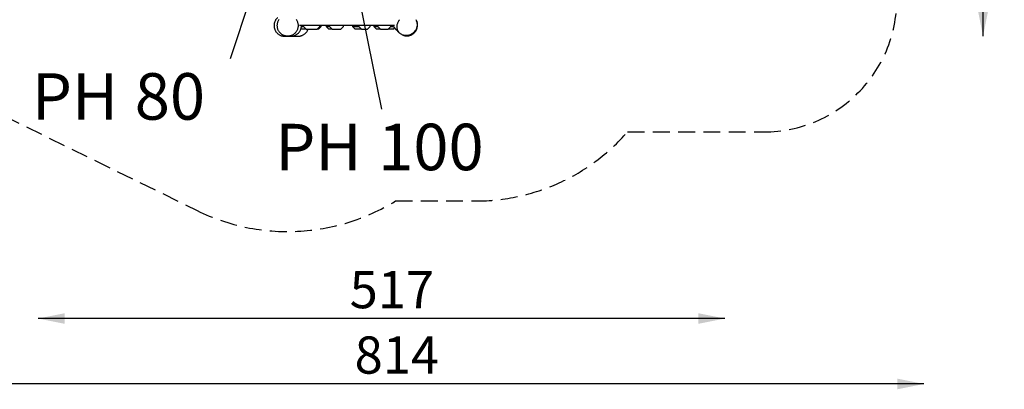
# Model space of a CAD drawing. Extents: x 0 to 2100, y 0 to 2970.
# Drawn here: x 446 to 1188, y 1377 to 1655 of the extents above; entities that cross this region are included whole.
import ezdxf

# ---------------------------------------------------------------- set-up
doc = ezdxf.new("R2010")
doc.units = 0
doc.header["$LTSCALE"] = 100
doc.linetypes.add('HIDDEN', pattern=[0.1905, 0.127, -0.0635])
doc.layers.get('0').update_dxf_attribs({"linetype": 'CONTINUOUS'})
doc.layers.add('SCHWARZ', color=7, linetype='CONTINUOUS')
doc.styles.add('SLDTEXTSTYLE1', font='ARIAL.TTF', dxfattribs={"width": 0.948})
doc.styles.add('SLDTEXTSTYLE3', font='GOTHIC.TTF', dxfattribs={"width": 0.913})
doc.styles.get("Standard").update_dxf_attribs({"font": 'ARIAL.TTF'})
doc.dimstyles.new('SLDDIMSTYLE0', dxfattribs={"dimtxt": 28, "dimasz": 20, "dimexe": 0, "dimexo": 0.0625, "dimgap": 7, "dimtad": 1, "dimdec": 0, "dimrnd": 1e-09, "dimzin": 12, "dimdsep": 46, "dimtxsty": 'SLDTEXTSTYLE3', "dimsah": 1, "dimcen": 0.09, "dimadec": 0, "dimazin": 0, "dimtfac": 1, "dimtdec": 0, "dimtofl": 0, "dimtmove": 0, "dimatfit": 3, "dimfxl": 1, "dimtolj": 1, "dimtzin": 12, "dimarcsym": 0})
doc.dimstyles.new('SLDDIMSTYLE1', dxfattribs={"dimtxt": 0, "dimasz": 20, "dimexe": 0, "dimexo": 0.0625, "dimgap": 0, "dimtad": 0, "dimtih": 1, "dimtoh": 1, "dimdec": 0, "dimrnd": 1e-09, "dimzin": 0, "dimdsep": 46, "dimtxsty": 'Standard', "dimsah": 1, "dimcen": 0.09, "dimadec": 0, "dimazin": 0, "dimtfac": 20, "dimtdec": 0, "dimtofl": 0, "dimtmove": 0, "dimatfit": 3, "dimfxl": 1, "dimtolj": 1, "dimtzin": 0, "dimarcsym": 0})

# ---------------------------------------------------------------- blocks, each defined once
blk = doc.blocks.new('*D11')
at = {"layer": 'SCHWARZ'}
blk.add_line((1227.58, 1495.93), (1227.58, 2205.84), dxfattribs=at)
for points in [[(1227.58, 2205.84), (1223.58, 2185.84), (1231.58, 2185.84)], [(1227.58, 1495.93), (1231.58, 1515.93), (1223.58, 1515.93)]]:
    blk.add_solid(points, dxfattribs=at)
at = {"layer": 'SCHWARZ', "insert": (1191.81, 1808.86, -123.25), "char_height": 28, "attachment_point": 1, "rotation": 90, "style": 'SLDTEXTSTYLE3'}
blk.add_mtext('710', dxfattribs=at)
blk = doc.blocks.new('*D12')
at = {"layer": 'SCHWARZ'}
blk.add_line((1172.18, 1642.93), (1172.18, 2056.53), dxfattribs=at)
for points in [[(1172.18, 2056.53), (1168.18, 2036.53), (1176.18, 2036.53)], [(1172.18, 1642.93), (1176.18, 1662.93), (1168.18, 1662.93)]]:
    blk.add_solid(points, dxfattribs=at)
at = {"layer": 'SCHWARZ', "insert": (1136.41, 1808.86, -123.25), "char_height": 28, "attachment_point": 1, "rotation": 90, "style": 'SLDTEXTSTYLE3'}
blk.add_mtext('414', dxfattribs=at)
blk = doc.blocks.new('*D13')
at = {"layer": 'SCHWARZ'}
blk.add_line((1127.58, 1381.25), (313.33, 1381.25), dxfattribs=at)
for points in [[(313.33, 1381.25), (333.33, 1377.25), (333.33, 1385.25)], [(1127.58, 1381.25), (1107.58, 1385.25), (1107.58, 1377.25)]]:
    blk.add_solid(points, dxfattribs=at)
at = {"layer": 'SCHWARZ', "insert": (698.74, 1417.01, -123.25), "char_height": 28, "attachment_point": 1, "style": 'SLDTEXTSTYLE3'}
blk.add_mtext('814', dxfattribs=at)
blk = doc.blocks.new('*D14')
at = {"layer": 'SCHWARZ'}
blk.add_line((977.58, 1430.48), (460.33, 1430.48), dxfattribs=at)
for points in [[(460.33, 1430.48), (480.33, 1426.48), (480.33, 1434.48)], [(977.58, 1430.48), (957.58, 1434.48), (957.58, 1426.48)]]:
    blk.add_solid(points, dxfattribs=at)
at = {"layer": 'SCHWARZ', "insert": (695.03, 1466.24, -123.25), "char_height": 28, "attachment_point": 1, "style": 'SLDTEXTSTYLE3'}
blk.add_mtext('517', dxfattribs=at)
blk = doc.blocks.new('SW_NOTE_8')
at = {"layer": 'SCHWARZ', "color": 0, "char_height": 35, "attachment_point": 1}
for s, insert, style in [('PH', (-149.36, -10.92), 'SLDTEXTSTYLE1'), (' 80 ', (-82.57, -10.84), 'SLDTEXTSTYLE3')]:
    blk.add_mtext(s, dxfattribs=dict(at, insert=insert, style=style))
blk = doc.blocks.new('SW_NOTE_9')
at = {"layer": 'SCHWARZ', "color": 0, "char_height": 35, "attachment_point": 1}
for s, insert, style in [('PH', (-80.1, -10.92), 'SLDTEXTSTYLE1'), (' 100 ', (-13.31, -10.84), 'SLDTEXTSTYLE3')]:
    blk.add_mtext(s, dxfattribs=dict(at, insert=insert, style=style))

msp = doc.modelspace()

# ---------------------------------------------------------------- linework, layer by layer
at = {"color": 7, "linetype": 'Continuous'}
for p, q in [((728.91, 1650.93), (657.31, 1650.93)), ((662.28, 1648.33), (658.26, 1648.33)), ((658.67, 1650.33), (660.28, 1650.33)), ((660.28, 1650.33), (660.28, 1650.93)), ((660.28, 1650.33), (662.28, 1648.33)), ((662.28, 1648.33), (670.54, 1648.33)), ((670.54, 1648.33), (672.56, 1650.33)), ((671.44, 1648.33), (670.54, 1648.33)), ((671.44, 1648.33), (673.44, 1650.33)), ((672.56, 1650.33), (672.56, 1650.93)), ((672.56, 1650.33), (673.44, 1650.33)), ((673.44, 1650.33), (673.44, 1650.93)), ((677.26, 1650.93), (677.26, 1650.33)), ((677.26, 1650.33), (679.26, 1648.33)), ((677.26, 1650.33), (679.78, 1650.33)), ((681.74, 1648.33), (679.26, 1648.33)), ((679.78, 1650.33), (679.78, 1650.93)), ((679.78, 1650.33), (681.82, 1648.33)), ((681.82, 1648.33), (681.74, 1648.33)), ((681.82, 1648.33), (688.36, 1648.33)), ((688.36, 1648.33), (690.36, 1650.33)), ((690.36, 1650.33), (690.36, 1650.93)), ((697.18, 1650.93), (697.18, 1650.33)), ((697.18, 1650.33), (699.18, 1648.33)), ((697.18, 1650.33), (702.05, 1650.33)), ((703.96, 1648.33), (699.18, 1648.33)), ((702.05, 1650.33), (702.05, 1650.93)), ((702.05, 1650.33), (703.96, 1648.33)), ((703.96, 1648.33), (708.47, 1648.33)), ((708.47, 1648.33), (710.4, 1650.33)), ((710.4, 1650.33), (710.4, 1650.93)), ((713.21, 1650.93), (713.21, 1650.33)), ((713.21, 1650.33), (715.21, 1648.33)), ((713.21, 1650.33), (713.72, 1650.33)), ((713.72, 1650.33), (716.2, 1650.33)), ((715.7, 1648.33), (715.21, 1648.33)), ((718.18, 1648.33), (715.7, 1648.33)), ((716.2, 1650.33), (716.2, 1650.93)), ((716.2, 1650.33), (718.18, 1648.33)), ((718.18, 1648.33), (724.08, 1648.33)), ((724.08, 1648.33), (726.06, 1650.33)), ((727.92, 1648.33), (724.08, 1648.33)), ((726.06, 1650.33), (726.06, 1650.93)), ((726.06, 1650.33), (728.1, 1650.33)), ((727.92, 1648.33), (728.82, 1649.23))]:
    msp.add_line(p, q, dxfattribs=at)
at = {"color": 7, "linetype": 'HIDDEN'}
for p, q in [((400.18, 1599.83), (580.18, 1511.72)), ((904.39, 1570.93), (1007.24, 1570.93)), ((729.58, 1518.93), (789.91, 1518.93))]:
    msp.add_line(p, q, dxfattribs=at)
at = {"color": 7, "linetype": 'Continuous', "flags": 128}
for points in [[(648.33, 1642.93), (647.81, 1642.95), (647.29, 1643), (646.77, 1643.09), (646.26, 1643.21), (645.76, 1643.37), (645.27, 1643.56), (644.8, 1643.79), (644.34, 1644.05), (643.9, 1644.33), (643.48, 1644.65), (643.08, 1645), (642.7, 1645.37), (642.35, 1645.76), (642.02, 1646.18), (641.73, 1646.62), (641.46, 1647.08), (641.22, 1647.56), (641.02, 1648.05), (640.85, 1648.56), (640.71, 1649.07), (640.61, 1649.6), (640.54, 1650.13), (640.5, 1650.66), (640.5, 1651.2), (640.54, 1651.73), (640.61, 1652.26), (640.71, 1652.78), (640.85, 1653.3), (641.02, 1653.8), (641.22, 1654.3), (641.46, 1654.77), (641.73, 1655.23), (642.02, 1655.67)], [(654.64, 1655.67), (654.93, 1655.23), (655.2, 1654.77), (655.44, 1654.3), (655.64, 1653.8), (655.81, 1653.3), (655.95, 1652.78), (656.06, 1652.26), (656.13, 1651.73), (656.16, 1651.2), (656.16, 1650.66), (656.13, 1650.13), (656.06, 1649.6), (655.95, 1649.07), (655.81, 1648.56), (655.64, 1648.05), (655.44, 1647.56), (655.2, 1647.08), (654.93, 1646.62), (654.64, 1646.18), (654.31, 1645.76), (653.96, 1645.37), (653.59, 1645), (653.19, 1644.65), (652.76, 1644.33), (652.32, 1644.05), (651.86, 1643.79), (651.39, 1643.56), (650.9, 1643.37), (650.4, 1643.21), (649.89, 1643.09), (649.37, 1643), (648.85, 1642.95), (648.33, 1642.93)], [(732.67, 1645.27), (732.35, 1645.62), (732.05, 1645.99), (731.79, 1646.39), (731.55, 1646.8), (731.34, 1647.23), (731.16, 1647.68), (731.02, 1648.15), (730.9, 1648.62), (730.82, 1649.11), (730.78, 1649.6), (730.76, 1650.1), (730.79, 1650.61), (730.84, 1651.11), (730.93, 1651.62), (731.05, 1652.12), (731.2, 1652.62), (731.39, 1653.11), (731.61, 1653.59), (731.85, 1654.05), (732.13, 1654.51), (732.43, 1654.94), (732.76, 1655.36)], [(744.88, 1655.47), (745.11, 1655.06), (745.32, 1654.62), (745.5, 1654.17), (745.65, 1653.71), (745.76, 1653.23), (745.84, 1652.75), (745.89, 1652.25), (745.9, 1651.75), (745.88, 1651.25), (745.82, 1650.74), (745.73, 1650.24), (745.61, 1649.74), (745.46, 1649.24), (745.27, 1648.75), (745.05, 1648.27), (744.81, 1647.8), (744.53, 1647.35), (744.23, 1646.91), (743.9, 1646.49), (743.54, 1646.09), (743.16, 1645.72), (742.77, 1645.36), (742.35, 1645.03), (741.91, 1644.73), (741.46, 1644.45), (740.99, 1644.2), (740.51, 1643.99), (740.02, 1643.8), (739.52, 1643.65), (739.02, 1643.53), (738.52, 1643.44), (738.01, 1643.38), (737.51, 1643.36), (737.01, 1643.37), (736.51, 1643.42), (736.02, 1643.5), (735.55, 1643.61), (735.08, 1643.76), (734.64, 1643.94), (734.2, 1644.14), (733.79, 1644.38), (733.39, 1644.65), (733.02, 1644.95), (732.67, 1645.27)]]:
    msp.add_lwpolyline(points, dxfattribs=at)
at = {"color": 7, "linetype": 'HIDDEN'}
for centre, radius, start, end in [((1007.24, 1670.93), 100, 270, 0), ((789.91, 1670.93), 152, 270, 318.86049), ((648.33, 1650.93), 155, 243.91588, 301.61247)]:
    msp.add_arc(centre, radius, start, end, dxfattribs=at)
at = {"color": 7, "linetype": 'Continuous'}
for points, knots in [([(640.58, 1656.76), (640.5, 1656.7), (640.19, 1656.43), (639.74, 1655.88), (639.24, 1655.17), (638.84, 1654.44), (638.53, 1653.72), (638.31, 1653.02), (638.16, 1652.35), (638.07, 1651.71), (638.04, 1651.1), (638.05, 1650.5), (638.11, 1649.88), (638.22, 1649.21), (638.41, 1648.5), (638.68, 1647.77), (639.04, 1647.02), (639.5, 1646.29), (640.05, 1645.6), (640.67, 1644.97), (641.35, 1644.42), (642.08, 1643.95), (642.65, 1643.67), (643.04, 1643.5), (643.24, 1643.43), (643.43, 1643.36), (643.66, 1643.28), (643.9, 1643.21), (644.17, 1643.14), (644.46, 1643.08), (644.77, 1643.03), (645.09, 1642.98), (645.43, 1642.95), (645.76, 1642.93), (646.44, 1642.92), (646.13, 1642.93), (646.53, 1642.93), (646.8, 1642.93), (647.21, 1642.93), (647.7, 1642.93), (648.09, 1642.93), (648.29, 1642.93), (648.3, 1642.93)], [0, 0, 0, 0, 0.006896, 0.028023, 0.048064, 0.066987, 0.08479, 0.10149, 0.117122, 0.131738, 0.145432, 0.158721, 0.172985, 0.188387, 0.205004, 0.222907, 0.242077, 0.261825, 0.281846, 0.301966, 0.322, 0.341766, 0.361083, 0.365827, 0.370609, 0.375611, 0.380988, 0.38894, 0.397983, 0.408253, 0.42232, 0.438381, 0.456491, 0.476685, 0.498982, 0.573351, 0.647561, 0.721759, 0.796072, 0.895534, 0.995652, 1, 1, 1, 1]), ([(734.95, 1643.82), (735.1, 1643.75), (735.52, 1643.57), (736.26, 1643.36), (737.17, 1643.2), (738.11, 1643.15), (739.04, 1643.21), (739.9, 1643.36), (740.7, 1643.59), (741.43, 1643.89), (742.08, 1644.22), (742.66, 1644.59), (743.17, 1644.98), (743.62, 1645.39), (744.04, 1645.82), (744.45, 1646.3), (744.84, 1646.86), (745.2, 1647.49), (745.53, 1648.2), (745.8, 1648.99), (745.99, 1649.83), (746.1, 1650.7), (746.1, 1651.58), (746.01, 1652.45), (745.82, 1653.3), (745.62, 1653.91), (745.46, 1654.3), (745.37, 1654.49), (745.3, 1654.65), (745.26, 1654.73), (745.25, 1654.75)], [0, 0, 0, 0, 0.0253829, 0.070209, 0.1179964, 0.1673628, 0.2147981, 0.2597921, 0.302276, 0.3422423, 0.3797325, 0.4148249, 0.4476362, 0.4783743, 0.5082028, 0.5402219, 0.5747948, 0.6120972, 0.6522871, 0.6953232, 0.7396577, 0.7846051, 0.8297749, 0.8747553, 0.9191309, 0.9625017, 0.9731494, 0.9838427, 0.9949321, 1, 1, 1, 1]), ([(650.7, 1642.93), (650.77, 1642.93), (650.89, 1642.93), (651.08, 1642.94), (651.26, 1642.94), (651.43, 1642.96), (651.59, 1642.97), (651.75, 1642.99), (651.89, 1643.01), (652, 1643.03), (652.19, 1643.06), (652.45, 1643.11), (652.89, 1643.22), (653.46, 1643.4), (654.17, 1643.69), (654.94, 1644.11), (655.7, 1644.64), (656.4, 1645.27), (657.01, 1645.97), (657.51, 1646.69), (657.91, 1647.42), (658.21, 1648.14), (658.44, 1648.84), (658.58, 1649.51), (658.67, 1650.15), (658.7, 1650.61), (658.7, 1650.87), (658.7, 1650.93)], [0, 0, 0, 0, 0.050178, 0.094179, 0.131979, 0.163597, 0.189121, 0.208794, 0.223232, 0.228977, 0.234191, 0.261096, 0.283876, 0.327995, 0.383138, 0.443022, 0.506866, 0.572822, 0.636201, 0.696321, 0.753089, 0.806494, 0.856588, 0.903477, 0.947317, 0.988386, 1, 1, 1, 1]), ([(656.14, 1642.93), (656.21, 1642.93), (656.33, 1642.93), (656.52, 1642.94), (656.7, 1642.94), (656.88, 1642.96), (657.04, 1642.97), (657.2, 1642.99), (657.34, 1643.01), (657.45, 1643.03), (657.64, 1643.06), (657.9, 1643.11), (658.34, 1643.22), (658.91, 1643.4), (659.63, 1643.69), (660.4, 1644.11), (661.16, 1644.64), (661.86, 1645.27), (662.47, 1645.97), (662.98, 1646.69), (663.37, 1647.42), (663.62, 1647.96), (663.71, 1648.27), (663.73, 1648.33)], [0, 0, 0, 0, 0.059646, 0.111849, 0.15666, 0.194166, 0.224534, 0.248106, 0.265648, 0.272724, 0.279171, 0.312339, 0.340427, 0.394831, 0.462832, 0.536675, 0.61539, 0.696711, 0.774851, 0.848959, 0.918923, 0.984735, 1, 1, 1, 1]), ([(728.21, 1650.15), (728.29, 1650), (728.51, 1649.61), (728.94, 1649.04), (729.31, 1648.65), (729.49, 1648.45)], [0, 0, 0, 0, 0.242152, 0.624347, 1, 1, 1, 1]), ([(728.77, 1649.18), (728.98, 1648.97), (729.22, 1648.73), (729.44, 1648.5), (729.47, 1648.48)], [0, 0, 0, 0, 0.875937, 1, 1, 1, 1]), ([(729.49, 1648.45), (729.5, 1648.45), (729.5, 1648.45), (729.56, 1648.39), (729.67, 1648.28), (729.83, 1648.11), (730.05, 1647.9), (730.29, 1647.65), (730.55, 1647.39), (730.86, 1647.09), (731.22, 1646.72), (731.64, 1646.31), (732.12, 1645.83), (732.49, 1645.46), (732.67, 1645.27)], [0, 0, 0, 0, 0.086336, 0.184582, 0.283686, 0.38354, 0.484078, 0.556307, 0.628899, 0.701901, 0.775384, 0.849456, 0.924265, 1, 1, 1, 1]), ([(648.33, 1642.93), (648.53, 1642.93), (648.91, 1642.93), (649.39, 1642.93), (649.79, 1642.93), (650.12, 1642.93), (650.39, 1642.93), (650.6, 1642.93), (650.72, 1642.93), (650.74, 1642.93), (650.74, 1642.93)], [0, 0, 0, 0, 0.124353, 0.245988, 0.365098, 0.481866, 0.596467, 0.736922, 0.874556, 1, 1, 1, 1]), ([(650.78, 1642.93), (650.82, 1642.93), (651.18, 1642.93), (651.81, 1642.93), (652.63, 1642.93), (653.36, 1642.93), (654.05, 1642.93), (654.67, 1642.93), (655.18, 1642.93), (655.42, 1642.93), (655.53, 1642.93)], [0, 0, 0, 0, 0.024591, 0.19181, 0.331633, 0.471728, 0.611955, 0.752195, 0.892347, 1, 1, 1, 1]), ([(655.54, 1642.93), (655.59, 1642.93), (655.72, 1642.93), (655.89, 1642.93), (656.05, 1642.93), (656.11, 1642.93), (656.14, 1642.93)], [0, 0, 0, 0, 0.171223, 0.447711, 0.723964, 1, 1, 1, 1])]:
    msp.add_open_spline(points, degree=3, knots=knots, dxfattribs=at)

# ---------------------------------------------------------------- block references
at = {"layer": 'SCHWARZ'}
for name, p in [('SW_NOTE_8', (604.97, 1625.96)), ('SW_NOTE_9', (719.08, 1587.92))]:
    msp.add_blockref(name, p, dxfattribs=at)

# ---------------------------------------------------------------- dimensions: what is measured, and where the dimension line sits
for base, p1, p2, picture, middle in [((1227.58, 1495.93), (879.61, 2205.84), (648.33, 1495.93), '*D11', (1227.58, 1851.27)), ((1172.18, 1642.93), (883.61, 2056.53), (738.33, 1642.93), '*D12', (1172.18, 1851.27))]:
    dim = msp.add_linear_dim(base=base, p1=p1, p2=p2, angle=90, dimstyle='SLDDIMSTYLE0', dxfattribs=at)
    dim.commit()
    dim.dimension.update_dxf_attribs({"geometry": picture, "text_midpoint": middle, "dimtype": 160})
for base, p1, p2, picture, middle in [((1127.58, 1381.25), (313.33, 1739.05), (1127.58, 1965.93), '*D13', (741.15, 1381.25)), ((977.58, 1430.48), (460.33, 1830.93), (977.58, 1965.93), '*D14', (737.43, 1430.48))]:
    dim = msp.add_linear_dim(base=base, p1=p1, p2=p2, dimstyle='SLDDIMSTYLE0', dxfattribs=at)
    dim.commit()
    dim.dimension.update_dxf_attribs({"geometry": picture, "text_midpoint": middle, "dimtype": 160})

# ---------------------------------------------------------------- leaders
for points in [[(642.69, 1740.43), (604.97, 1625.96)], [(699.67, 1683.46), (719.08, 1587.92)]]:
    msp.add_leader(points, dimstyle='SLDDIMSTYLE1', dxfattribs=at)

doc.saveas('drawing.dxf')
